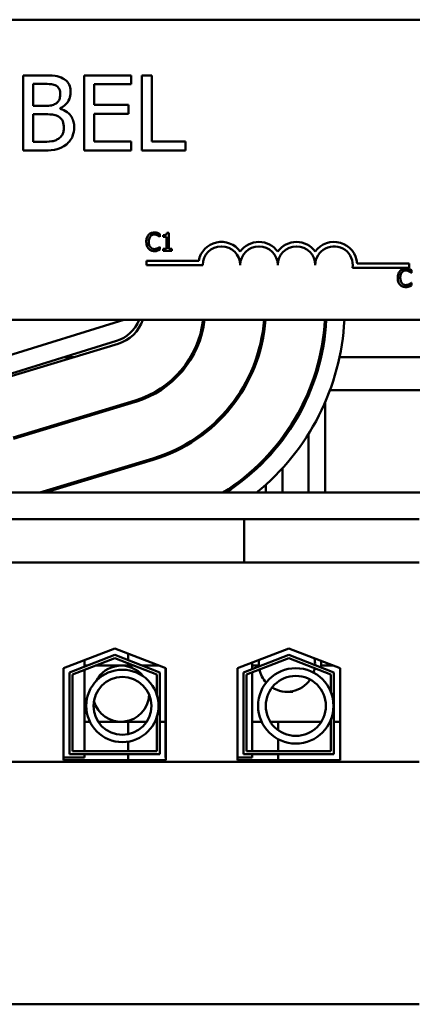
# Model space of a CAD drawing. Units: inches. Extents: x 4 to 172, y 2 to 134.
# Drawn here: x 107 to 109, y 98 to 101 of the extents above; entities that cross this region are included whole.
import ezdxf

# ---------------------------------------------------------------- set-up
doc = ezdxf.new("R2010")
doc.units = ezdxf.units.IN
doc.header["$LTSCALE"] = 8
doc.header["$MEASUREMENT"] = 0
doc.layers.add('Visible (ANSI)', color=7, linetype='Continuous', lineweight=50)

msp = doc.modelspace()

# ---------------------------------------------------------------- linework, layer by layer
at = {"layer": 'Visible (ANSI)'}
for p, q in [((104.4215, 101.4333), (109.2415, 101.4333)), ((107.5763, 101.2476), (107.51, 101.2476)), ((107.51, 101.2476), (107.51, 100.9976)), ((107.5432, 101.1461), (107.5432, 101.2193)), ((107.5432, 101.2193), (107.575, 101.2193)), ((107.869, 101.2476), (107.7126, 101.2476)), ((107.7126, 101.2476), (107.7126, 100.9976)), ((107.869, 101.2181), (107.869, 101.2476)), ((107.9055, 101.2476), (107.9055, 100.9976)), ((107.9387, 101.2476), (107.9055, 101.2476)), ((107.9387, 101.0272), (107.9387, 101.2476)), ((107.7458, 101.1496), (107.7458, 101.2181)), ((107.7458, 101.2181), (107.869, 101.2181)), ((107.5809, 101.1461), (107.5432, 101.1461)), ((107.6328, 101.1366), (107.6328, 101.1378)), ((107.8607, 101.1496), (107.7458, 101.1496)), ((107.8607, 101.12), (107.8607, 101.1496)), ((107.5432, 101.026), (107.5432, 101.1184)), ((107.5432, 101.1184), (107.5809, 101.1184)), ((107.7458, 101.12), (107.8607, 101.12)), ((107.7458, 101.0272), (107.7458, 101.12)), ((107.5702, 101.026), (107.5432, 101.026)), ((107.869, 101.0272), (107.7458, 101.0272)), ((107.869, 100.9976), (107.869, 101.0272)), ((108.0503, 101.0272), (107.9387, 101.0272)), ((108.0503, 100.9976), (108.0503, 101.0272)), ((107.51, 100.9976), (107.5817, 100.9976)), ((107.7126, 100.9976), (107.869, 100.9976)), ((107.9055, 100.9976), (108.0503, 100.9976)), ((107.9647, 100.7096), (107.9653, 100.7096)), ((107.9653, 100.7096), (107.9653, 100.7192)), ((107.9758, 100.715), (107.9758, 100.7095)), ((107.9758, 100.7095), (107.9867, 100.7095)), ((107.9867, 100.7095), (107.9867, 100.6693)), ((107.9944, 100.7234), (107.9882, 100.7234)), ((107.9944, 100.6693), (107.9944, 100.7234)), ((107.9653, 100.6768), (107.9648, 100.6768)), ((107.9653, 100.6673), (107.9653, 100.6768)), ((107.9867, 100.6693), (107.9758, 100.6693)), ((107.9758, 100.6693), (107.9758, 100.6632)), ((107.9758, 100.6632), (108.0051, 100.6632)), ((108.0051, 100.6693), (107.9944, 100.6693)), ((108.0051, 100.6632), (108.0051, 100.6693)), ((107.9201, 100.6156), (107.9201, 100.6303)), ((107.9201, 100.6303), (108.0943, 100.6303)), ((108.1076, 100.6156), (107.9201, 100.6156)), ((108.7951, 100.6061), (108.6069, 100.6061)), ((108.6221, 100.6208), (108.7951, 100.6208)), ((108.7951, 100.6208), (108.7951, 100.6061)), ((108.8029, 100.5896), (108.8029, 100.5992)), ((108.8023, 100.5896), (108.8029, 100.5896)), ((108.8029, 100.5568), (108.8024, 100.5568)), ((108.8029, 100.5473), (108.8029, 100.5568)), ((109.2415, 100.4333), (104.4215, 100.4333)), ((107.8445, 100.4333), (107.4445, 100.3083)), ((108.5155, 100.3871), (108.5155, 100.4333)), ((107.4472, 100.2383), (107.8258, 100.3532)), ((107.4536, 100.2483), (107.8203, 100.3629)), ((107.6779, 100.3083), (107.6456, 100.3083)), ((108.0721, 100.3083), (108.0663, 100.3083)), ((108.2922, 100.3083), (108.287, 100.3083)), ((108.9358, 100.3083), (108.5633, 100.3083)), ((107.9672, 100.1983), (107.9578, 100.1983)), ((108.2417, 100.1983), (108.2358, 100.1983)), ((108.4602, 100.195), (108.4602, 100.1818)), ((108.9676, 100.1983), (108.5315, 100.1983)), ((107.883, 100.1647), (107.4764, 100.0413)), ((107.4772, 100.0363), (107.8844, 100.1599)), ((108.5155, 99.8573), (108.5155, 100.1584)), ((108.3737, 100.0331), (108.3737, 100.0419)), ((108.4602, 100.0532), (108.4602, 99.8573)), ((108.3185, 99.9679), (108.3185, 99.9756)), ((107.9416, 99.9714), (107.5657, 99.8573)), ((107.5829, 99.8573), (107.9431, 99.9666)), ((108.3737, 99.8573), (108.3737, 99.9392)), ((108.3185, 99.8573), (108.3185, 99.8844)), ((111.4445, 99.8573), (102.4445, 99.8573)), ((107.4325, 99.7693), (107.5575, 99.7693)), ((108.1203, 99.7693), (107.5575, 99.7693)), ((108.1203, 99.7693), (108.2453, 99.7693)), ((108.2453, 99.7693), (108.2453, 99.6243)), ((108.2453, 99.7693), (108.8285, 99.7693)), ((107.4325, 99.6243), (107.5575, 99.6243)), ((108.1203, 99.6243), (107.5575, 99.6243)), ((108.1203, 99.6243), (108.2453, 99.6243)), ((108.2453, 99.6243), (108.8285, 99.6243)), ((107.644, 99.2722), (107.8145, 99.3383)), ((107.664, 99.2585), (107.8145, 99.3169)), ((107.8145, 99.3383), (107.985, 99.2722)), ((107.8145, 99.3169), (107.965, 99.2585)), ((107.8595, 99.2994), (107.8595, 99.3209)), ((108.224, 99.2722), (108.3945, 99.3383)), ((108.244, 99.2585), (108.3945, 99.3169)), ((108.3945, 99.3383), (108.565, 99.2722)), ((108.3945, 99.3169), (108.545, 99.2585)), ((107.674, 99.2516), (107.8145, 99.3062)), ((107.714, 99.2993), (107.714, 99.2779)), ((107.8145, 99.3062), (107.955, 99.2516)), ((107.8595, 99.2808), (107.8595, 99.2887)), ((108.254, 99.2516), (108.3945, 99.3062)), ((108.273, 99.2912), (108.273, 99.2697)), ((108.3945, 99.3062), (108.535, 99.2516)), ((107.644, 98.9663), (107.644, 99.2722)), ((107.664, 98.9863), (107.664, 99.2585)), ((107.674, 98.9963), (107.674, 99.2516)), ((107.714, 99.2808), (107.7216, 99.2808)), ((107.714, 99.2671), (107.714, 98.9963)), ((107.7492, 99.2808), (107.836, 99.2808)), ((107.8797, 99.2808), (107.836, 99.2808)), ((107.9626, 99.2808), (107.9073, 99.2808)), ((107.955, 99.2516), (107.955, 99.1836)), ((107.965, 99.2585), (107.965, 98.9863)), ((107.984, 99.2726), (107.984, 98.9743)), ((107.985, 99.2722), (107.985, 98.9663)), ((108.224, 98.9663), (108.224, 99.2722)), ((108.244, 98.9863), (108.244, 99.2585)), ((108.254, 98.9963), (108.254, 99.2516)), ((108.273, 99.2808), (108.295, 99.2808)), ((108.273, 99.2808), (108.295, 99.2808)), ((108.273, 99.259), (108.273, 98.9963)), ((108.5022, 99.2808), (108.5426, 99.2808)), ((108.5022, 99.2808), (108.5426, 99.2808)), ((108.535, 99.2516), (108.535, 99.1917)), ((108.545, 99.2585), (108.545, 98.9863)), ((108.565, 99.2722), (108.565, 98.9663)), ((108.4083, 99.1938), (108.3883, 99.1938)), ((107.714, 99.0938), (107.7318, 99.0938)), ((107.7595, 99.0938), (107.836, 99.0938)), ((107.836, 99.0938), (107.9209, 99.0938)), ((107.8595, 99.0522), (107.8595, 99.0938)), ((107.9486, 99.0938), (107.955, 99.0938)), ((107.955, 99.1098), (107.955, 98.9963)), ((107.965, 99.0938), (107.984, 99.0938)), ((108.273, 99.0938), (108.3038, 99.0938)), ((108.273, 99.0938), (108.3038, 99.0938)), ((108.3328, 99.0938), (108.5027, 99.0938)), ((108.3328, 99.0938), (108.5027, 99.0938)), ((108.3595, 99.0938), (108.3595, 99.0654)), ((108.5317, 99.0938), (108.535, 99.0938)), ((108.5317, 99.0938), (108.535, 99.0938)), ((108.535, 99.1016), (108.535, 98.9963)), ((108.545, 99.0938), (108.565, 99.0938)), ((108.545, 99.0938), (108.565, 99.0938)), ((107.8595, 98.9963), (107.8595, 99.0277)), ((108.3595, 99.0355), (108.3595, 98.9963)), ((107.955, 98.9963), (107.674, 98.9963)), ((108.535, 98.9963), (108.254, 98.9963)), ((108.8285, 98.9608), (105.0605, 98.9608)), ((107.714, 98.9743), (107.644, 98.9743)), ((107.985, 98.9663), (107.644, 98.9663)), ((107.965, 98.9863), (107.664, 98.9863)), ((107.714, 98.9863), (107.714, 98.9743)), ((107.8595, 98.9663), (107.8595, 98.9863)), ((107.985, 98.9743), (107.984, 98.9743)), ((108.273, 98.9743), (108.224, 98.9743)), ((108.565, 98.9663), (108.224, 98.9663)), ((108.545, 98.9863), (108.244, 98.9863)), ((108.273, 98.9863), (108.273, 98.9743)), ((108.3595, 98.9863), (108.3595, 98.9663)), ((105.0605, 98.1523), (108.8285, 98.1523))]:
    msp.add_line(p, q, dxfattribs=at)
for centre, radius in [((107.8402, 99.1467), 0.1206), ((108.4178, 99.1467), 0.1256), ((107.8402, 99.1467), 0.0964), ((108.4178, 99.1467), 0.1001)]:
    msp.add_circle(centre, radius, dxfattribs=at)
for centre, radius, start, end in [((108.1701, 100.6156), 0.0772, 35.9425, 169.0242), ((108.1701, 100.6156), 0.0625, 0, 180), ((108.2951, 100.6156), 0.0772, 35.9425, 144.0575), ((108.2951, 100.6156), 0.0625, 0, 180), ((108.4201, 100.6156), 0.0772, 35.9425, 144.0575), ((108.4201, 100.6156), 0.0625, 0, 180), ((108.5451, 100.6156), 0.0772, 3.8949, 144.0575), ((108.5451, 100.6156), 0.0625, 351.2996, 180), ((107.7845, 100.4774), 0.12, 287.354, 338.4326), ((107.7895, 100.4728), 0.125, 286.8805, 341.5814), ((107.7895, 100.4728), 0.322, 286.8805, 352.9547), ((107.7895, 100.4728), 0.327, 286.8805, 353.063), ((107.7895, 100.4728), 0.524, 286.8805, 355.6774), ((107.7895, 100.4728), 0.529, 286.8805, 355.7184), ((107.7895, 100.4728), 0.726, 302.028, 356.8816), ((107.7895, 100.4724), 0.731, 302.7048, 356.933), ((107.7895, 100.4724), 0.791, 308.9552, 357.1658), ((107.836, 99.1873), 0.0935, 38.5482, 153.3435), ((107.836, 99.1873), 0.0935, 194.3461, 357.5456)]:
    msp.add_arc(centre, radius, start, end, dxfattribs=at)
for centre, major_axis, start_param, end_param in [((108.3883, 99.2873), (0, -0.0935), 4.576648, 4.808441), ((108.3883, 99.2873), (0, 0.0935), 4.666372, 4.903666), ((108.409, 99.2873), (0, -0.0935), 1.441423, 1.670062), ((108.4297, 99.2873), (0, -0.0935), 1.501221, 1.58217), ((108.3883, 99.2873), (0, -0.0935), 4.918073, 5.450708), ((108.3883, 99.2873), (0, 0.0935), 4.387093, 4.555382), ((108.3883, 99.2873), (0, -0.0935), 5.724592, 7.254812)]:
    msp.add_ellipse(centre, major_axis=major_axis, ratio=0.999905, start_param=start_param, end_param=end_param, dxfattribs=at)
for points, knots in [([(107.575, 101.2193), (107.5846, 101.2193), (107.5942, 101.2193), (107.6096, 101.2174), (107.6152, 101.2157), (107.6204, 101.2128)], [-0.1181889, -0.1181889, -0.1181889, -0.1181889, -0.0452274, -0.0452274, 0, 0, 0, 0]), ([(107.6419, 101.2375), (107.6339, 101.2419), (107.6254, 101.2448), (107.6031, 101.2476), (107.5896, 101.2476), (107.5763, 101.2476)], [-0.1714445, -0.1714445, -0.1714445, -0.1714445, -0.101982, -0.101982, 0, 0, 0, 0]), ([(107.6678, 101.1913), (107.6678, 101.1983), (107.6669, 101.2054), (107.6621, 101.2191), (107.6588, 101.2236), (107.6527, 101.2308), (107.6476, 101.2346), (107.6419, 101.2375)], [-0.09263001, -0.09263001, -0.09263001, -0.09263001, -0.07150701, -0.07150701, -0.04871217, -0.04871217, 0, 0, 0, 0]), ([(107.6332, 101.1867), (107.6332, 101.1815), (107.6327, 101.176), (107.6302, 101.1667), (107.6286, 101.1639), (107.6251, 101.1589), (107.6224, 101.1564), (107.6192, 101.1545)], [-0.0672613, -0.0672613, -0.0672613, -0.0672613, -0.04649044, -0.04649044, -0.02829868, -0.02829868, 0, 0, 0, 0]), ([(107.6204, 101.2128), (107.6227, 101.2115), (107.6248, 101.2099), (107.6286, 101.2055), (107.6298, 101.2032), (107.6325, 101.1967), (107.6332, 101.1917), (107.6332, 101.1867)], [-0.06713504, -0.06713504, -0.06713504, -0.06713504, -0.05372874, -0.05372874, -0.0380452, -0.0380452, 0, 0, 0, 0]), ([(107.6328, 101.1378), (107.6399, 101.1413), (107.6464, 101.1458), (107.6558, 101.1555), (107.6603, 101.1613), (107.6665, 101.1762), (107.6678, 101.1837), (107.6678, 101.1913)], [-0.214654, -0.214654, -0.214654, -0.214654, -0.1227313, -0.1227313, -0.058466, -0.058466, 0, 0, 0, 0]), ([(107.6192, 101.1545), (107.6125, 101.1502), (107.6074, 101.1485), (107.5985, 101.1466), (107.5903, 101.1461), (107.5809, 101.1461)], [-0.1175554, -0.1175554, -0.1175554, -0.1175554, -0.0713546, -0.0713546, 0, 0, 0, 0]), ([(107.6796, 101.0744), (107.6796, 101.0806), (107.679, 101.0867), (107.6762, 101.0981), (107.6742, 101.1034), (107.668, 101.1142), (107.6633, 101.1201), (107.6496, 101.1306), (107.6414, 101.1343), (107.6328, 101.1366)], [-0.2420841, -0.2420841, -0.2420841, -0.2420841, -0.18458, -0.18458, -0.1316331, -0.1316331, -0.0681717, -0.0681717, 0, 0, 0, 0]), ([(107.5809, 101.1184), (107.5971, 101.1184), (107.6042, 101.1176), (107.6135, 101.1164), (107.6193, 101.1147), (107.6247, 101.1119)], [-0.07155285, -0.07155285, -0.07155285, -0.07155285, -0.04637894, -0.04637894, 0, 0, 0, 0]), ([(107.6247, 101.1119), (107.6285, 101.1099), (107.6322, 101.1074), (107.6388, 101.1008), (107.6404, 101.0975), (107.644, 101.0887), (107.6449, 101.0809), (107.6449, 101.073)], [-0.09705092, -0.09705092, -0.09705092, -0.09705092, -0.08023623, -0.08023623, -0.06035565, -0.06035565, 0, 0, 0, 0]), ([(107.6449, 101.073), (107.6449, 101.0685), (107.6446, 101.0639), (107.6425, 101.0552), (107.641, 101.0519), (107.636, 101.0441), (107.6317, 101.04), (107.6269, 101.0365)], [-0.09609737, -0.09609737, -0.09609737, -0.09609737, -0.07032406, -0.07032406, -0.04489809, -0.04489809, 0, 0, 0, 0]), ([(107.6537, 101.0179), (107.6581, 101.0215), (107.6621, 101.0256), (107.6686, 101.0343), (107.6719, 101.0396), (107.6781, 101.0548), (107.6796, 101.0645), (107.6796, 101.0744)], [-0.1800228, -0.1800228, -0.1800228, -0.1800228, -0.1248077, -0.1248077, -0.0752891, -0.0752891, 0, 0, 0, 0]), ([(107.6269, 101.0365), (107.6236, 101.0344), (107.6202, 101.0326), (107.6113, 101.0292), (107.6068, 101.0284), (107.5948, 101.0264), (107.582, 101.026), (107.5702, 101.026)], [-0.1236077, -0.1236077, -0.1236077, -0.1236077, -0.1097926, -0.1097926, -0.0901693, -0.0901693, 0, 0, 0, 0]), ([(107.5817, 100.9976), (107.5963, 100.9976), (107.6112, 100.9988), (107.6314, 101.0046), (107.642, 101.0089), (107.6537, 101.0179)], [-0.2818063, -0.2818063, -0.2818063, -0.2818063, -0.1121049, -0.1121049, 0, 0, 0, 0]), ([(107.9273, 100.716), (107.9243, 100.7125), (107.9226, 100.7088), (107.9203, 100.7021), (107.9198, 100.6976), (107.9198, 100.6932)], [-0.05391515, -0.05391515, -0.05391515, -0.05391515, -0.03350656, -0.03350656, 0, 0, 0, 0]), ([(107.9468, 100.7243), (107.9447, 100.7243), (107.9426, 100.7241), (107.9386, 100.7232), (107.9367, 100.7226), (107.932, 100.7204), (107.9295, 100.7184), (107.9273, 100.716)], [-0.05600159, -0.05600159, -0.05600159, -0.05600159, -0.03985515, -0.03985515, -0.02469419, -0.02469419, 0, 0, 0, 0]), ([(107.9282, 100.6932), (107.9282, 100.6967), (107.9286, 100.701), (107.9309, 100.7074), (107.932, 100.7095), (107.9335, 100.7113)], [-0.05178779, -0.05178779, -0.05178779, -0.05178779, -0.0180011, -0.0180011, 0, 0, 0, 0]), ([(107.9335, 100.7113), (107.9344, 100.7124), (107.9354, 100.7133), (107.9376, 100.715), (107.9388, 100.7156), (107.9422, 100.717), (107.9445, 100.7175), (107.9468, 100.7175)], [-0.03856829, -0.03856829, -0.03856829, -0.03856829, -0.02801144, -0.02801144, -0.0176707, -0.0176707, 0, 0, 0, 0]), ([(107.9574, 100.7227), (107.9552, 100.7234), (107.9532, 100.7237), (107.9506, 100.7241), (107.9487, 100.7243), (107.9468, 100.7243)], [-0.0201974, -0.0201974, -0.0201974, -0.0201974, -0.01441742, -0.01441742, 0, 0, 0, 0]), ([(107.9468, 100.7175), (107.9501, 100.7175), (107.9521, 100.7169), (107.9547, 100.7162), (107.9564, 100.7155), (107.958, 100.7146)], [-0.02039428, -0.02039428, -0.02039428, -0.02039428, -0.01376019, -0.01376019, 0, 0, 0, 0]), ([(107.9653, 100.7192), (107.9635, 100.7202), (107.9621, 100.7209), (107.96, 100.7218), (107.9587, 100.7223), (107.9574, 100.7227)], [-0.01703196, -0.01703196, -0.01703196, -0.01703196, -0.01078588, -0.01078588, 0, 0, 0, 0]), ([(107.958, 100.7146), (107.9603, 100.7133), (107.961, 100.7128), (107.9629, 100.7112), (107.9639, 100.7104), (107.9647, 100.7096)], [-0.01883133, -0.01883133, -0.01883133, -0.01883133, -0.0086958, -0.0086958, 0, 0, 0, 0]), ([(107.9882, 100.7234), (107.9881, 100.7226), (107.988, 100.7218), (107.9876, 100.7203), (107.9874, 100.7196), (107.9867, 100.7184), (107.9862, 100.7178), (107.9853, 100.717), (107.9845, 100.7165), (107.981, 100.7153), (107.9784, 100.715), (107.9758, 100.715)], [-0.1005438, -0.1005438, -0.1005438, -0.1005438, -0.0762723, -0.0762723, -0.0553229, -0.0553229, -0.032618, -0.032618, -0.0195337, -0.0195337, 0, 0, 0, 0]), ([(107.9198, 100.6932), (107.9198, 100.6867), (107.9209, 100.6817), (107.9237, 100.6749), (107.9253, 100.6723), (107.9274, 100.67)], [-0.0565393, -0.0565393, -0.0565393, -0.0565393, -0.02330056, -0.02330056, 0, 0, 0, 0]), ([(107.9274, 100.67), (107.9286, 100.6687), (107.9299, 100.6676), (107.9332, 100.6653), (107.9348, 100.6645), (107.9394, 100.6627), (107.943, 100.6621), (107.9467, 100.6621)], [-0.04386232, -0.04386232, -0.04386232, -0.04386232, -0.03702527, -0.03702527, -0.0282377, -0.0282377, 0, 0, 0, 0]), ([(107.9337, 100.675), (107.9312, 100.678), (107.93, 100.6813), (107.9285, 100.6859), (107.9282, 100.6896), (107.9282, 100.6932)], [-0.03644733, -0.03644733, -0.03644733, -0.03644733, -0.02691563, -0.02691563, 0, 0, 0, 0]), ([(107.9468, 100.669), (107.9454, 100.669), (107.944, 100.6692), (107.9411, 100.6699), (107.9398, 100.6704), (107.9369, 100.6719), (107.9352, 100.6733), (107.9337, 100.675)], [-0.03238995, -0.03238995, -0.03238995, -0.03238995, -0.0253562, -0.0253562, -0.01712674, -0.01712674, 0, 0, 0, 0]), ([(107.9467, 100.6621), (107.9502, 100.6621), (107.9518, 100.6624), (107.9541, 100.6629), (107.9558, 100.6634), (107.9574, 100.6639)], [-0.01789879, -0.01789879, -0.01789879, -0.01789879, -0.01266255, -0.01266255, 0, 0, 0, 0]), ([(107.9584, 100.672), (107.9561, 100.6708), (107.954, 100.6701), (107.9511, 100.6693), (107.9489, 100.669), (107.9468, 100.669)], [-0.02278521, -0.02278521, -0.02278521, -0.02278521, -0.01647079, -0.01647079, 0, 0, 0, 0]), ([(107.9574, 100.6639), (107.9599, 100.6647), (107.9612, 100.6653), (107.9628, 100.6661), (107.9641, 100.6667), (107.9653, 100.6673)], [-0.01416488, -0.01416488, -0.01416488, -0.01416488, -0.01047492, -0.01047492, 0, 0, 0, 0]), ([(107.9648, 100.6768), (107.9638, 100.6759), (107.9626, 100.6749), (107.961, 100.6736), (107.9597, 100.6728), (107.9584, 100.672)], [-0.01495538, -0.01495538, -0.01495538, -0.01495538, -0.01159733, -0.01159733, 0, 0, 0, 0]), ([(108.7649, 100.596), (108.7618, 100.5926), (108.7602, 100.5889), (108.7579, 100.5822), (108.7574, 100.5776), (108.7574, 100.5732)], [-0.05391515, -0.05391515, -0.05391515, -0.05391515, -0.03350656, -0.03350656, 0, 0, 0, 0]), ([(108.7844, 100.6043), (108.7823, 100.6043), (108.7802, 100.6041), (108.7762, 100.6033), (108.7743, 100.6026), (108.7696, 100.6004), (108.7671, 100.5985), (108.7649, 100.596)], [-0.05600159, -0.05600159, -0.05600159, -0.05600159, -0.03985515, -0.03985515, -0.02469419, -0.02469419, 0, 0, 0, 0]), ([(108.7711, 100.5913), (108.772, 100.5924), (108.773, 100.5933), (108.7752, 100.595), (108.7764, 100.5956), (108.7798, 100.5971), (108.782, 100.5975), (108.7844, 100.5975)], [-0.03856829, -0.03856829, -0.03856829, -0.03856829, -0.02801144, -0.02801144, -0.0176707, -0.0176707, 0, 0, 0, 0]), ([(108.795, 100.6027), (108.7928, 100.6034), (108.7908, 100.6037), (108.7882, 100.6042), (108.7863, 100.6043), (108.7844, 100.6043)], [-0.0201974, -0.0201974, -0.0201974, -0.0201974, -0.01441742, -0.01441742, 0, 0, 0, 0]), ([(108.7844, 100.5975), (108.7877, 100.5975), (108.7897, 100.5969), (108.7923, 100.5962), (108.794, 100.5955), (108.7955, 100.5946)], [-0.02039428, -0.02039428, -0.02039428, -0.02039428, -0.01376019, -0.01376019, 0, 0, 0, 0]), ([(108.8029, 100.5992), (108.8011, 100.6002), (108.7997, 100.6009), (108.7976, 100.6018), (108.7963, 100.6023), (108.795, 100.6027)], [-0.01703196, -0.01703196, -0.01703196, -0.01703196, -0.01078588, -0.01078588, 0, 0, 0, 0]), ([(108.7574, 100.5732), (108.7574, 100.5667), (108.7585, 100.5618), (108.7613, 100.5549), (108.7629, 100.5523), (108.765, 100.55)], [-0.0565393, -0.0565393, -0.0565393, -0.0565393, -0.02330056, -0.02330056, 0, 0, 0, 0]), ([(108.7657, 100.5732), (108.7657, 100.5768), (108.7661, 100.581), (108.7685, 100.5874), (108.7696, 100.5895), (108.7711, 100.5913)], [-0.05178779, -0.05178779, -0.05178779, -0.05178779, -0.0180011, -0.0180011, 0, 0, 0, 0]), ([(108.7713, 100.5551), (108.7687, 100.5581), (108.7676, 100.5614), (108.7661, 100.5659), (108.7657, 100.5697), (108.7657, 100.5732)], [-0.03644733, -0.03644733, -0.03644733, -0.03644733, -0.02691563, -0.02691563, 0, 0, 0, 0]), ([(108.7955, 100.5946), (108.7979, 100.5934), (108.7986, 100.5928), (108.8005, 100.5912), (108.8015, 100.5904), (108.8023, 100.5896)], [-0.01883133, -0.01883133, -0.01883133, -0.01883133, -0.0086958, -0.0086958, 0, 0, 0, 0]), ([(108.765, 100.55), (108.7661, 100.5487), (108.7675, 100.5476), (108.7707, 100.5453), (108.7724, 100.5446), (108.7769, 100.5428), (108.7806, 100.5422), (108.7843, 100.5422)], [-0.04386232, -0.04386232, -0.04386232, -0.04386232, -0.03702527, -0.03702527, -0.0282377, -0.0282377, 0, 0, 0, 0]), ([(108.7844, 100.5491), (108.783, 100.5491), (108.7816, 100.5492), (108.7787, 100.5499), (108.7774, 100.5504), (108.7745, 100.5519), (108.7727, 100.5533), (108.7713, 100.5551)], [-0.03238995, -0.03238995, -0.03238995, -0.03238995, -0.0253562, -0.0253562, -0.01712674, -0.01712674, 0, 0, 0, 0]), ([(108.7843, 100.5422), (108.7877, 100.5422), (108.7894, 100.5425), (108.7917, 100.5429), (108.7934, 100.5434), (108.795, 100.5439)], [-0.01789879, -0.01789879, -0.01789879, -0.01789879, -0.01266255, -0.01266255, 0, 0, 0, 0]), ([(108.796, 100.552), (108.7937, 100.5508), (108.7916, 100.5502), (108.7887, 100.5493), (108.7865, 100.5491), (108.7844, 100.5491)], [-0.02278521, -0.02278521, -0.02278521, -0.02278521, -0.01647079, -0.01647079, 0, 0, 0, 0]), ([(108.795, 100.5439), (108.7975, 100.5447), (108.7988, 100.5453), (108.8004, 100.5461), (108.8017, 100.5467), (108.8029, 100.5473)], [-0.01416488, -0.01416488, -0.01416488, -0.01416488, -0.01047492, -0.01047492, 0, 0, 0, 0]), ([(108.8024, 100.5568), (108.8014, 100.5559), (108.8001, 100.5549), (108.7986, 100.5537), (108.7973, 100.5528), (108.796, 100.552)], [-0.01495538, -0.01495538, -0.01495538, -0.01495538, -0.01159733, -0.01159733, 0, 0, 0, 0])]:
    msp.add_open_spline(points, degree=3, knots=knots, dxfattribs=at)

doc.saveas('drawing.dxf')
